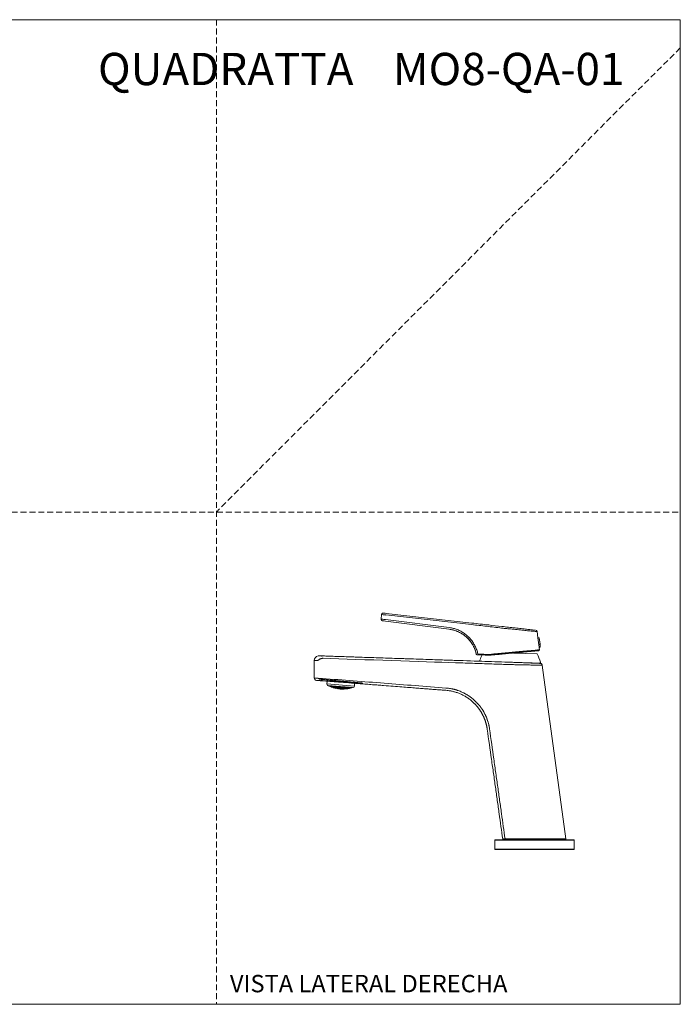
# Model space of a CAD drawing. Units: millimetres. Extents: x 0 to 297, y 0 to 210.
# Drawn here: x 156 to 297, y 0 to 210 of the extents above; entities that cross this region are included whole.
import ezdxf

# ---------------------------------------------------------------- set-up
doc = ezdxf.new("R2010")
doc.units = ezdxf.units.MM
doc.linetypes.add('HIDDEN', pattern=[1.905, 1.27, -0.635])
doc.layers.add('LÍNEAS_GUÍA', color=7, linetype='Continuous')
doc.styles.add('SLDTEXTSTYLE0', font='TXT', dxfattribs={"width": 0.75})
doc.styles.add('SLDTEXTSTYLE1', font='TXT', dxfattribs={"width": 0.605})

msp = doc.modelspace()

# ---------------------------------------------------------------- linework, layer by layer
at = {"color": 7, "linetype": 'HIDDEN', "lineweight": 18}
for p, q in [((198, 210), (198, 0)), ((297, 204), (198, 105)), ((0, 105), (297, 105))]:
    msp.add_line(p, q, dxfattribs=at)
at = {"color": 7, "linetype": 'Continuous', "lineweight": 18}
for p, q in [((297, 210), (297, 0)), ((233.26, 83.14), (233.18, 82.16)), ((234.08, 82.07), (247.71, 80.35)), ((252.46, 80.99), (234.16, 83.04)), ((234.22, 83.37), (252.52, 81.31)), ((233.5, 81.79), (233.48, 81.8)), ((233.5, 81.79), (247.69, 79.99)), ((247.69, 80), (234.06, 81.73)), ((247.69, 80), (247.69, 80)), ((266.23, 79.75), (266.21, 79.75)), ((266.27, 79.73), (266.22, 79.75)), ((266.63, 78.14), (266.44, 79.52)), ((266.62, 78.14), (266.91, 76.15)), ((266.89, 78.05), (267.06, 76.83)), ((266.98, 75.62), (266.91, 76.13)), ((267.13, 76.3), (267.06, 76.83)), ((256.41, 74.64), (253.8, 74.73)), ((261.6, 74.92), (266.37, 74.75)), ((266.43, 74.72), (261.61, 74.88)), ((262.16, 74.9), (262.15, 75)), ((262.5, 74.89), (262.48, 75.03)), ((262.79, 75.06), (262.81, 74.87)), ((262.83, 75.06), (262.85, 74.87)), ((263.15, 74.86), (263.12, 75.09)), ((263.14, 75.09), (263.17, 74.86)), ((218.89, 73.33), (218.89, 69.59)), ((266.97, 72.77), (254.38, 73.19)), ((255.36, 73.16), (255.37, 73.14)), ((259.11, 73.01), (259.11, 73.03)), ((272.6, 35.29), (267.55, 72.31)), ((219.93, 69.1), (219.93, 69.06)), ((221.61, 68.85), (221.57, 68.32)), ((221.57, 68.32), (221.69, 67.98)), ((221.57, 68.32), (227.47, 67.86)), ((221.69, 67.98), (227.31, 67.54)), ((222.02, 67.95), (222.02, 67.94)), ((222.19, 67.94), (222.19, 67.91)), ((222.19, 67.9), (222.19, 67.85)), ((222.44, 67.78), (222.43, 67.75)), ((222.44, 67.92), (222.44, 67.91)), ((222.44, 67.85), (222.44, 67.81)), ((222.61, 67.91), (222.6, 67.82)), ((222.61, 67.81), (222.6, 67.73)), ((222.6, 67.72), (222.6, 67.67)), ((222.86, 67.8), (222.85, 67.75)), ((222.85, 67.7), (222.85, 67.66)), ((222.85, 67.62), (222.85, 67.59)), ((222.86, 67.89), (222.86, 67.88)), ((223.02, 67.66), (223.01, 67.59)), ((223.02, 67.58), (223.01, 67.53)), ((223.03, 67.87), (223.02, 67.79)), ((223.02, 67.78), (223.02, 67.67)), ((223.27, 67.57), (223.26, 67.53)), ((223.26, 67.49), (223.26, 67.47)), ((223.28, 67.81), (223.27, 67.75)), ((223.27, 67.68), (223.27, 67.62)), ((223.44, 67.66), (223.43, 67.56)), ((223.43, 67.55), (223.43, 67.47)), ((223.43, 67.46), (223.43, 67.41)), ((223.45, 67.8), (223.44, 67.67)), ((223.45, 67.84), (223.45, 67.82)), ((223.69, 67.58), (223.68, 67.52)), ((223.68, 67.47), (223.68, 67.43)), ((223.68, 67.4), (223.68, 67.37)), ((223.7, 67.71), (223.69, 67.64)), ((223.7, 67.82), (223.7, 67.8)), ((223.86, 67.57), (223.85, 67.47)), ((223.85, 67.46), (223.85, 67.38)), ((223.85, 67.38), (223.85, 67.33)), ((223.87, 67.81), (223.86, 67.73)), ((223.87, 67.71), (223.86, 67.58)), ((224.11, 67.51), (224.1, 67.45)), ((224.1, 67.4), (224.1, 67.36)), ((224.1, 67.33), (224.1, 67.3)), ((224.11, 67.64), (224.11, 67.57)), ((224.12, 67.79), (224.12, 67.73)), ((224.28, 67.51), (224.27, 67.41)), ((224.27, 67.4), (224.27, 67.33)), ((224.27, 67.32), (224.27, 67.27)), ((224.29, 67.78), (224.28, 67.67)), ((224.29, 67.65), (224.28, 67.52)), ((224.53, 67.46), (224.52, 67.41)), ((224.52, 67.36), (224.52, 67.32)), ((224.52, 67.28), (224.52, 67.26)), ((224.54, 67.6), (224.53, 67.53)), ((224.55, 67.76), (224.54, 67.68)), ((224.7, 67.48), (224.69, 67.38)), ((224.69, 67.37), (224.69, 67.3)), ((224.69, 67.29), (224.69, 67.24)), ((224.71, 67.62), (224.7, 67.49)), ((224.71, 67.74), (224.71, 67.64)), ((224.95, 67.35), (224.94, 67.31)), ((224.94, 67.27), (224.94, 67.24)), ((224.96, 67.58), (224.95, 67.52)), ((224.95, 67.45), (224.95, 67.4)), ((224.97, 67.72), (224.96, 67.67)), ((225.12, 67.37), (225.11, 67.29)), ((225.12, 67.29), (225.11, 67.24)), ((225.13, 67.62), (225.12, 67.49)), ((225.12, 67.48), (225.12, 67.38)), ((225.14, 67.71), (225.13, 67.63)), ((225.38, 67.46), (225.37, 67.41)), ((225.37, 67.36), (225.37, 67.32)), ((225.37, 67.28), (225.37, 67.26)), ((225.39, 67.6), (225.38, 67.53)), ((225.39, 67.69), (225.39, 67.69)), ((225.55, 67.51), (225.54, 67.4)), ((225.55, 67.39), (225.54, 67.32)), ((225.54, 67.31), (225.54, 67.26)), ((225.56, 67.64), (225.55, 67.52)), ((225.56, 67.68), (225.56, 67.66)), ((225.81, 67.51), (225.8, 67.45)), ((225.8, 67.4), (225.8, 67.36)), ((225.8, 67.32), (225.8, 67.3)), ((225.81, 67.64), (225.81, 67.58)), ((225.98, 67.56), (225.97, 67.46)), ((225.97, 67.45), (225.97, 67.37)), ((225.97, 67.36), (225.97, 67.31)), ((225.98, 67.65), (225.98, 67.57)), ((226.24, 67.58), (226.23, 67.53)), ((226.23, 67.47), (226.23, 67.43)), ((226.23, 67.4), (226.23, 67.37)), ((226.41, 67.61), (226.4, 67.54)), ((226.41, 67.53), (226.4, 67.45)), ((226.4, 67.45), (226.4, 67.39)), ((226.66, 67.59), (226.66, 67.53)), ((226.66, 67.5), (226.66, 67.47)), ((226.83, 67.58), (226.83, 67.57)), ((226.84, 67.56), (226.83, 67.51)), ((227.31, 67.54), (227.47, 67.86)), ((227.47, 67.86), (227.51, 68.4)), ((257.41, 35.02), (258.09, 35.02)), ((257.41, 35.02), (257.41, 33.1)), ((257.49, 35.1), (258.09, 35.1)), ((265.88, 35.1), (258.09, 35.1)), ((258.09, 35.02), (265.88, 35.02)), ((274.26, 35.1), (265.88, 35.1)), ((265.88, 35.02), (274.34, 35.02)), ((274.34, 33.1), (274.34, 35.02)), ((258.09, 33.1), (257.41, 33.1)), ((258.09, 33.03), (257.48, 33.03)), ((265.88, 33.1), (258.09, 33.1)), ((265.88, 33.03), (258.09, 33.03)), ((274.34, 33.1), (265.88, 33.1)), ((274.28, 33.03), (265.88, 33.03))]:
    msp.add_line(p, q, dxfattribs=at)
at = {"color": 7, "linetype": 'Continuous', "lineweight": 18, "flags": 128}
for points in [[(223.7, 67.82), (223.7, 67.82), (223.7, 67.81), (223.7, 67.8), (223.7, 67.8)], [(265.77, 35.1), (265.77, 35.11), (265.77, 35.12), (265.77, 35.13), (265.77, 35.15), (265.77, 35.18), (265.77, 35.21), (265.77, 35.24), (265.77, 35.27)]]:
    msp.add_lwpolyline(points, dxfattribs=at)
at = {"color": 7, "linetype": 'Continuous', "lineweight": 18}
for centre, radius, start, end in [((234.2, 83.03), 0.35, 173.5678, 175.2629), ((266.73, 78.01), 0.167, 13.1931, 126.2511), ((257.8, 75.92), 9.33, 7.7679, 13.1931), ((266.73, 76.65), 0.119, 72.7181, 99.8201), ((266.86, 77.01), 0.266, 248.6592, 318.5569), ((266.96, 76.29), 0.167, 250.4447, 2.3428), ((257.8, 75.92), 9.33, 2.3428, 7.7679), ((265.62, 76.98), 1.45, 353.966, 7.7005), ((219.89, 73.33), 1, 98.5959, 180), ((253.62, 74.72), 0.167, 192.0224, 268.1679), ((260.62, 71.34), 6.72, 151.5518, 162.051), ((261.56, 74.89), 0.0454, 352.6213, 34.3795), ((266.37, 74.69), 0.0667, 30.2215, 88.0679), ((260.62, 71.34), 6.72, 14.0848, 30.2215), ((254.38, 73.36), 0.167, 162.051, 268.0679), ((254.6, 73.12), 0.0662, 41.9714, 88.0409), ((254.59, 73.13), 0.0563, 3.8466, 81.0161), ((266.98, 72.93), 0.167, 268.0679, 14.0848), ((219.39, 69.59), 0.5, 180, 265.5964), ((226.47, 68.92), 5.87, 174.3796, 179.254), ((224.96, 73.8), 6.58, 242.5416, 288.6511), ((224.03, 67.89), 2.01, 178.3515, 178.7277), ((224.66, 72.53), 5.3, 240.1213, 242.1422), ((223.84, 72.42), 4.81, 248.3469, 249.8911), ((224.86, 72.55), 5.35, 239.2823, 240.0465), ((223.82, 72.39), 4.77, 250.0402, 252.1313), ((224.83, 72.51), 5.31, 240.2077, 242.2214), ((224.01, 72.39), 4.89, 248.0801, 250.1405), ((225.03, 72.53), 5.36, 239.2166, 240.0581), ((230.06, 67.53), 7.71, 177.3086, 177.6092), ((224.62, 67.74), 2.27, 178.093, 178.7648), ((223.93, 72.34), 4.8, 251.8621, 253.9244), ((224.68, 67.7), 2.25, 178.1046, 178.7794), ((224.72, 72.43), 5.21, 243.9541, 245.9505), ((225.13, 72.5), 5.32, 239.6035, 241.6221), ((223.74, 72.36), 4.69, 253.8754, 255.9729), ((230.07, 67.5), 7.64, 177.3168, 177.6187), ((224.93, 72.46), 5.27, 241.8226, 243.8259), ((223.72, 72.34), 4.66, 256.1308, 258.2282), ((225.09, 72.45), 5.27, 241.7936, 243.7994), ((223.91, 72.32), 4.77, 254.0796, 256.1404), ((224.89, 72.42), 5.22, 243.9905, 245.9835), ((224.1, 72.3), 4.87, 252.0524, 254.0859), ((225.3, 72.49), 5.3, 240.0093, 241.523), ((224.94, 67.58), 2.18, 178.1458, 178.8312), ((240.35, 66.89), 17.6, 176.9114, 177.0863), ((230.16, 67.38), 7.4, 177.3458, 177.6523), ((240.31, 66.86), 17.48, 176.9164, 177.0918), ((225.19, 72.41), 5.22, 243.3287, 245.3319), ((223.84, 72.3), 4.7, 257.894, 259.9624), ((230.19, 67.36), 7.35, 177.3522, 177.6597), ((224.99, 72.38), 5.18, 245.5622, 247.5494), ((224.02, 72.27), 4.8, 255.8151, 257.8521), ((225.01, 67.55), 2.16, 178.1548, 178.8426), ((224.8, 72.35), 5.14, 247.7152, 249.6945), ((225.4, 72.46), 5.24, 240.989, 243.017), ((223.65, 72.33), 4.6, 260.0194, 262.1289), ((224.01, 72.26), 4.78, 258.0117, 260.0484), ((224.96, 72.34), 5.14, 247.7154, 249.6946), ((224.19, 72.24), 4.86, 255.9313, 257.944), ((223.64, 72.33), 4.58, 262.2974, 264.4095), ((225.36, 72.41), 5.19, 243.1976, 245.213), ((223.82, 72.29), 4.68, 260.1254, 262.1948), ((225.16, 72.37), 5.17, 245.5042, 247.4973), ((225.56, 72.45), 5.18, 242.1303, 242.8154), ((240.23, 66.79), 17.07, 176.9336, 177.1109), ((230.35, 67.26), 7.18, 177.3742, 177.6854), ((225.29, 67.45), 2.11, 178.1862, 178.882), ((256.55, 65.89), 33.41, 176.6547, 176.7705), ((223.94, 72.25), 4.73, 261.8091, 263.8542), ((230.4, 67.24), 7.14, 177.3789, 177.6908), ((225.07, 72.31), 5.11, 249.2583, 251.236), ((224.12, 72.22), 4.81, 259.6791, 261.6964), ((225.36, 67.43), 2.1, 178.1929, 178.8904), ((224.88, 72.29), 5.08, 251.4261, 253.3943), ((256.46, 65.87), 33.24, 176.6577, 176.7737), ((225.47, 72.38), 5.13, 244.6737, 246.6941), ((223.76, 72.29), 4.64, 263.9942, 266.0762), ((240.23, 66.77), 16.98, 176.9372, 177.115), ((225.27, 72.34), 5.12, 247.0162, 249.0109), ((223.57, 72.34), 4.54, 266.263, 268.3926), ((225.67, 72.42), 5.11, 243.5217, 244.2573), ((223.92, 72.25), 4.72, 264.0211, 266.0682), ((225.24, 72.3), 5.09, 249.1836, 251.1704), ((224.11, 72.22), 4.79, 261.8593, 263.8773), ((225.05, 72.28), 5.07, 251.4027, 253.3742), ((224.29, 72.19), 4.86, 259.7384, 261.7354), ((223.74, 72.3), 4.64, 266.2492, 268.3347), ((225.44, 72.34), 5.09, 246.8747, 248.885), ((223.56, 72.35), 4.54, 268.5742, 270.7089), ((225.64, 72.39), 5.08, 244.447, 246.4899), ((225.66, 67.35), 2.07, 178.2148, 178.918), ((240.29, 66.7), 16.71, 176.9493, 177.1284), ((230.61, 67.17), 7.02, 177.3944, 177.7087), ((256.25, 65.83), 32.7, 176.6677, 176.7846), ((240.32, 66.69), 16.65, 176.9517, 177.1311), ((225.35, 72.28), 5.04, 250.6859, 252.6783), ((224.04, 72.23), 4.77, 265.643, 267.6699), ((230.68, 67.15), 7, 177.3974, 177.7123), ((225.16, 72.25), 5.04, 252.9303, 254.9038), ((224.23, 72.19), 4.83, 263.4748, 265.4771), ((225.74, 67.33), 2.06, 178.2192, 178.9235), ((224.97, 72.23), 5.03, 255.1056, 257.0678), ((223.68, 72.33), 4.62, 270.1943, 272.2975), ((256.23, 65.82), 32.59, 176.6697, 176.7867), ((225.54, 72.31), 5.02, 248.3464, 250.3658), ((223.86, 72.27), 4.7, 267.8732, 269.9333), ((225.74, 72.36), 5, 245.8808, 247.9368), ((224.03, 72.23), 4.77, 267.8397, 269.8695), ((225.33, 72.25), 5.01, 252.8508, 254.8368), ((225.14, 72.23), 5.02, 255.0708, 257.0396), ((224.21, 72.19), 4.82, 265.6425, 267.6463), ((224.4, 72.17), 4.87, 263.4922, 265.478), ((223.66, 72.35), 4.63, 272.483, 274.5921), ((225.71, 72.32), 4.96, 248.127, 250.1726), ((223.85, 72.29), 4.7, 270.1097, 272.1741), ((225.52, 72.28), 4.99, 250.5459, 252.5572), ((230.94, 67.1), 6.93, 177.4065, 177.7228), ((226.05, 67.28), 2.04, 178.2321, 178.9397), ((240.49, 66.64), 16.49, 176.9587, 177.1389), ((278.06, 64.49), 54.13, 176.5013, 176.5625), ((256.26, 65.78), 32.28, 176.6755, 176.793), ((240.55, 66.63), 16.47, 176.9599, 177.1402), ((225.44, 72.23), 4.96, 254.3564, 256.3516), ((224.15, 72.22), 4.82, 269.4154, 271.4287), ((231.02, 67.09), 6.92, 177.408, 177.7245), ((225.25, 72.21), 4.98, 256.5956, 258.57), ((224.33, 72.18), 4.86, 267.2203, 269.2119), ((226.13, 67.26), 2.04, 178.2342, 178.9424), ((225.07, 72.2), 4.99, 258.7707, 260.7317), ((223.78, 72.33), 4.71, 274.0375, 276.12), ((256.29, 65.77), 32.23, 176.6765, 176.7941), ((225.63, 72.26), 4.93, 252.0268, 254.0512), ((223.97, 72.27), 4.77, 271.6782, 273.7214), ((279.79, 64.38), 55.77, 176.4789, 176.5626), ((225.82, 72.31), 4.89, 249.5755, 251.6386), ((224.14, 72.24), 4.83, 271.6006, 273.6177), ((225.42, 72.21), 4.94, 256.5234, 258.5136), ((224.32, 72.19), 4.86, 269.379, 271.3731), ((225.24, 72.19), 4.97, 258.7366, 260.7074), ((224.5, 72.15), 4.89, 267.2097, 269.1885), ((223.77, 72.36), 4.72, 276.3083, 278.3979), ((225.8, 72.27), 4.86, 251.8274, 253.8819), ((223.95, 72.29), 4.78, 273.9003, 275.9488), ((225.61, 72.24), 4.91, 254.2302, 256.248), ((226.47, 67.23), 2.03, 178.2381, 178.9473), ((240.84, 66.6), 16.42, 176.962, 177.1426), ((231.33, 67.05), 6.9, 177.4108, 177.7277), ((256.53, 65.74), 32.14, 176.6782, 176.796), ((279.96, 64.36), 55.61, 176.4804, 176.5643), ((224.96, 73.8), 6.58, 265.571, 288.6511), ((240.92, 66.59), 16.42, 176.9619, 177.1425), ((225.54, 72.2), 4.89, 258.0453, 260.0483), ((224.25, 72.23), 4.88, 273.1441, 275.1484), ((231.42, 67.05), 6.9, 177.4107, 177.7276), ((225.35, 72.18), 4.93, 260.2711, 262.2508), ((224.44, 72.18), 4.9, 270.9322, 272.9176), ((226.55, 67.22), 2.03, 178.238, 178.9472), ((225.17, 72.18), 4.96, 262.4376, 264.4017), ((223.88, 72.36), 4.8, 277.8143, 279.8818), ((256.62, 65.74), 32.14, 176.6782, 176.7959), ((225.72, 72.23), 4.84, 255.7338, 257.7687), ((224.07, 72.29), 4.84, 275.4286, 277.46), ((280.05, 64.35), 55.61, 176.4804, 176.5642), ((225.91, 72.26), 4.78, 253.3051, 255.3816), ((224.24, 72.25), 4.9, 275.3216, 277.3307), ((225.52, 72.19), 4.89, 260.2187, 262.218), ((224.42, 72.2), 4.91, 273.0855, 275.0743), ((225.34, 72.18), 4.93, 262.4164, 264.3937), ((224.61, 72.16), 4.92, 270.9067, 272.8825), ((224.05, 72.32), 4.87, 277.6405, 279.6782), ((225.71, 72.21), 4.83, 257.946, 259.9754), ((223.86, 72.39), 4.83, 280.0721, 282.148), ((225.89, 72.24), 4.77, 255.5683, 257.6375), ((241.32, 66.58), 16.48, 176.9592, 177.1395), ((231.78, 67.03), 6.93, 177.4072, 177.7236), ((226.9, 67.21), 2.04, 178.2331, 178.941), ((257.08, 65.71), 32.26, 176.676, 176.7935), ((279, 64.42), 54.22, 176.499, 176.5629), ((231.88, 67.03), 6.94, 177.4056, 177.7217), ((225.46, 72.18), 4.9, 263.9731, 265.9628), ((224.54, 72.2), 4.95, 274.6267, 276.61), ((226.98, 67.21), 2.04, 178.2307, 178.938), ((225.28, 72.18), 4.94, 266.1222, 268.0937), ((257.22, 65.71), 32.31, 176.6749, 176.7924), ((225.82, 72.21), 4.77, 259.4865, 261.5372), ((224.17, 72.32), 4.93, 279.1429, 281.1674), ((241.44, 66.57), 16.51, 176.958, 177.1381), ((225.64, 72.19), 4.84, 261.77, 263.7858), ((224.36, 72.25), 4.95, 276.8461, 278.846), ((278.86, 64.43), 54, 176.5044, 176.562), ((226.01, 72.24), 4.69, 257.0908, 259.1866), ((223.98, 72.39), 4.91, 281.5452, 283.6034), ((224.53, 72.23), 4.97, 276.7781, 278.7659), ((225.44, 72.18), 4.9, 266.1267, 268.1149), ((224.71, 72.18), 4.96, 274.5985, 276.5756), ((224.15, 72.36), 4.97, 281.3488, 283.3812), ((225.81, 72.2), 4.77, 261.712, 263.7584), ((224.34, 72.29), 4.97, 279.0198, 281.0257), ((225.63, 72.18), 4.84, 263.9541, 265.9671), ((223.95, 72.44), 4.95, 283.7949, 285.8631), ((225.99, 72.22), 4.68, 259.3704, 261.4601), ((232.29, 67.03), 7.01, 177.3958, 177.7104), ((227.35, 67.21), 2.06, 178.2168, 178.9206), ((257.89, 65.7), 32.65, 176.6686, 176.7855), ((241.95, 66.57), 16.68, 176.9504, 177.1296), ((242.09, 66.57), 16.74, 176.9479, 177.1268), ((225.75, 72.19), 4.79, 265.5489, 267.5824), ((224.45, 72.3), 5.02, 280.538, 282.5384), ((232.4, 67.04), 7.04, 177.3926, 177.7066), ((225.56, 72.18), 4.87, 267.7187, 269.7229), ((224.64, 72.24), 5.01, 278.3194, 280.3051), ((227.44, 67.22), 2.07, 178.2122, 178.9148), ((225.38, 72.19), 4.93, 269.8405, 271.8238), ((224.06, 72.45), 5.03, 285.2495, 287.3045), ((258.09, 65.69), 32.76, 176.6665, 176.7833), ((225.93, 72.2), 4.7, 263.3049, 265.3769), ((224.26, 72.37), 5.03, 282.8387, 284.8619), ((226.11, 72.23), 4.6, 260.9547, 263.0761), ((224.43, 72.34), 5.06, 282.7122, 284.7201), ((225.73, 72.19), 4.8, 267.7477, 269.7793), ((224.62, 72.28), 5.05, 280.4729, 282.4644), ((225.55, 72.19), 4.88, 269.8843, 271.8881), ((224.81, 72.22), 5.02, 278.3008, 280.2836), ((224.23, 72.42), 5.07, 285.0436, 287.0764), ((225.91, 72.2), 4.71, 265.5481, 267.6168), ((226.1, 72.22), 4.6, 263.2558, 265.3722), ((232.87, 67.06), 7.16, 177.3764, 177.6878), ((227.82, 67.25), 2.11, 178.1892, 178.8858), ((259, 65.69), 33.33, 176.6561, 176.772), ((242.73, 66.59), 17.03, 176.9353, 177.1128), ((224.34, 72.43), 5.14, 286.5343, 288.5621), ((242.9, 66.59), 17.12, 176.9315, 177.1086), ((225.85, 72.21), 4.75, 269.4016, 271.458), ((224.54, 72.36), 5.11, 284.2368, 286.2431), ((232.99, 67.07), 7.2, 177.3715, 177.6822), ((225.67, 72.21), 4.85, 271.5259, 273.5497), ((224.74, 72.29), 5.08, 282.0266, 284.0198), ((227.91, 67.26), 2.12, 178.1823, 178.8772), ((225.48, 72.22), 4.93, 273.6096, 275.6095), ((259.26, 65.69), 33.51, 176.653, 176.7686), ((226.03, 72.22), 4.65, 267.2106, 269.3097), ((224.51, 72.41), 5.16, 286.4163, 288.4322), ((225.84, 72.22), 4.77, 271.6193, 273.675), ((224.71, 72.34), 5.13, 284.1866, 286.1873), ((225.65, 72.23), 4.87, 273.7077, 275.7322), ((224.91, 72.28), 5.08, 282.0298, 284.0233), ((224.31, 72.49), 5.19, 288.7437, 290.7834), ((226.02, 72.22), 4.66, 269.4762, 271.5731), ((233.51, 67.11), 7.38, 177.3487, 177.6557), ((228.31, 67.31), 2.17, 178.1499, 178.8364), ((243.67, 66.62), 17.55, 176.9137, 177.0888), ((224.42, 72.5), 5.25, 290.2474, 291.4127), ((243.88, 66.63), 17.67, 176.9086, 177.0831), ((225.96, 72.24), 4.73, 273.3497, 275.4352), ((224.62, 72.43), 5.22, 287.9604, 289.9789), ((233.65, 67.13), 7.43, 177.3421, 177.6481), ((225.77, 72.25), 4.84, 275.4148, 277.4637), ((224.82, 72.37), 5.17, 285.7656, 287.772), ((225.58, 72.27), 4.94, 277.4482, 279.4702), ((228.41, 67.32), 2.19, 178.1406, 178.8246), ((224.59, 72.49), 5.28, 290.1511, 292.1818), ((225.94, 72.27), 4.76, 275.5912, 277.6773), ((224.79, 72.42), 5.22, 287.9374, 289.9537), ((225.75, 72.28), 4.87, 277.6173, 279.6685), ((224.99, 72.36), 5.16, 285.8033, 287.8135), ((234.25, 67.19), 7.68, 177.3123, 177.6135), ((228.83, 67.4), 2.26, 178.0982, 178.7714), ((234.4, 67.21), 7.75, 177.3039, 177.6038), ((225.87, 72.31), 4.84, 279.4081, 281.4889), ((224.9, 72.45), 5.26, 289.5558, 291.5824), ((225.68, 72.33), 4.96, 281.3776, 283.4281), ((228.94, 67.42), 2.28, 178.0863, 178.7565), ((225.85, 72.34), 4.88, 281.6359, 282.4211), ((225.07, 72.45), 5.24, 289.6414, 291.6757), ((257.49, 35.02), 0.0847, 90, 180), ((259.28, 35.27), 0.167, 188.0343, 270), ((274.26, 35.02), 0.0847, 0, 90), ((257.48, 33.1), 0.0667, 180, 270), ((274.28, 33.1), 0.0667, 270, 0)]:
    msp.add_arc(centre, radius, start, end, dxfattribs=at)
for points, knots in [([(233.18, 82.16), (233.18, 82.14), (233.18, 82.09), (233.19, 82.01), (233.24, 81.93), (233.3, 81.86), (233.39, 81.81), (233.44, 81.8), (233.47, 81.8)], [0, 0, 0, 0, 0.1492038, 0.2767034, 0.4503391, 0.6717286, 0.8261465, 1, 1, 1, 1]), ([(233.77, 82.09), (233.6, 82.11), (233.25, 82.15), (233.2, 82.16), (233.18, 82.16)], [0, 0, 0, 0, 0.500982, 1, 1, 1, 1]), ([(233.57, 83.44), (233.55, 83.44), (233.5, 83.43), (233.42, 83.4), (233.35, 83.34), (233.3, 83.27), (233.27, 83.2), (233.26, 83.15), (233.26, 83.13)], [0, 0, 0, 0, 0.16021, 0.301362, 0.50709, 0.708414, 0.845579, 1, 1, 1, 1]), ([(233.85, 83.06), (233.68, 83.08), (233.33, 83.12), (233.28, 83.13), (233.26, 83.13)], [0, 0, 0, 0, 0.500368, 1, 1, 1, 1]), ([(233.66, 83.43), (233.65, 83.44), (233.61, 83.44), (233.79, 83.42), (234.07, 83.39), (234.22, 83.37)], [0, 0, 0, 0, 0.121052, 0.560094, 1, 1, 1, 1]), ([(234.16, 83.04), (234.13, 83.04), (234.1, 83.04), (234.03, 83.05), (233.96, 83.06), (233.9, 83.07), (233.87, 83.07), (233.86, 83.07), (233.86, 83.07), (233.86, 83.07), (233.85, 83.07)], [0, 0, 0, 0, 0.174396, 0.224727, 0.499563, 0.749352, 0.874629, 0.937299, 0.968658, 1, 1, 1, 1]), ([(234.06, 81.73), (233.87, 81.75), (233.53, 81.79), (233.51, 81.79), (233.5, 81.79)], [0, 0, 0, 0, 0.5615039, 1, 1, 1, 1]), ([(247.64, 80), (248.07, 79.93), (248.84, 79.79), (249.75, 79.41), (250.37, 79.06), (250.77, 78.8), (251.21, 78.46), (251.76, 77.96), (252.43, 77.15), (253.09, 76.03), (253.34, 75.12), (253.47, 74.64)], [0, 0, 0, 0, 0.1515055, 0.2785432, 0.3474305, 0.4027232, 0.4494335, 0.5430952, 0.6681848, 0.8222491, 1, 1, 1, 1]), ([(252.9, 76.29), (252.77, 76.54), (252.51, 77.02), (252, 77.69), (251.42, 78.29), (250.77, 78.81), (250.07, 79.25), (249.31, 79.6), (248.52, 79.86), (247.97, 79.95), (247.69, 80)], [0, 0, 0, 0, 0.124818, 0.249537, 0.375182, 0.499826, 0.624715, 0.750252, 0.874773, 1, 1, 1, 1]), ([(247.71, 80.35), (248, 80.3), (248.58, 80.21), (249.41, 79.93), (250.2, 79.57), (250.95, 79.1), (251.63, 78.55), (252.24, 77.92), (252.77, 77.23), (253.04, 76.72), (253.18, 76.46)], [0, 0, 0, 0, 0.125285, 0.249833, 0.375372, 0.500244, 0.624864, 0.750483, 0.875182, 1, 1, 1, 1]), ([(258.86, 80.25), (257.79, 80.37), (255.66, 80.62), (253.53, 80.87), (252.46, 80.99)], [0, 0, 0, 0, 0.499491, 1, 1, 1, 1]), ([(252.52, 81.31), (253.72, 81.17), (255.85, 80.93), (257.99, 80.69), (258.93, 80.59)], [0, 0, 0, 0, 0.56, 1, 1, 1, 1]), ([(266.41, 79.48), (266.41, 79.48), (266.43, 79.48), (266.08, 79.52), (265.41, 79.58), (264.44, 79.68), (263.24, 79.8), (261.85, 79.94), (260.61, 80.07), (259.61, 80.16), (259.11, 80.22), (258.86, 80.25)], [0, 0, 0, 0, 0.074587, 0.207019, 0.339037, 0.47109, 0.60365, 0.735854, 0.867929, 0.934942, 1, 1, 1, 1]), ([(258.93, 80.59), (259.41, 80.53), (260.37, 80.42), (261.78, 80.26), (263.1, 80.12), (264.24, 79.99), (265.16, 79.88), (265.79, 79.81), (266.11, 79.78), (266.11, 79.78), (266.1, 79.78)], [0, 0, 0, 0, 0.137259, 0.273301, 0.409349, 0.545834, 0.681843, 0.817869, 0.95436, 1, 1, 1, 1]), ([(266.45, 79.48), (266.44, 79.51), (266.43, 79.56), (266.39, 79.63), (266.33, 79.7), (266.28, 79.73), (266.25, 79.74)], [0, 0, 0, 0, 0.238372, 0.489506, 0.746097, 1, 1, 1, 1]), ([(253.46, 74.69), (253.39, 74.97), (253.26, 75.52), (253.02, 76.03), (252.9, 76.29)], [0, 0, 0, 0, 0.50068, 1, 1, 1, 1]), ([(253.18, 76.48), (253.32, 76.2), (253.58, 75.64), (253.73, 75.03), (253.8, 74.73)], [0, 0, 0, 0, 0.499505, 1, 1, 1, 1]), ([(253.18, 76.46), (253.18, 76.46), (253.18, 76.46), (253.18, 76.46), (253.19, 76.47), (253.18, 76.48), (253.18, 76.48)], [0, 0, 0, 0, 0.091988, 0.191937, 0.431276, 1, 1, 1, 1]), ([(256.41, 74.64), (256.77, 74.68), (257.5, 74.74), (258.58, 74.84), (259.38, 74.91), (259.91, 74.96), (260.15, 74.98), (260.39, 75), (260.62, 75.02), (260.87, 75.05), (261.16, 75.07), (261.5, 75.11), (261.94, 75.15), (262.38, 75.19), (262.9, 75.24), (263.38, 75.28), (263.98, 75.34), (264.57, 75.39), (265.16, 75.45), (265.77, 75.5), (266.33, 75.56), (266.75, 75.6), (266.97, 75.62), (266.96, 75.62), (266.95, 75.61)], [0, 0, 0, 0, 0.075817, 0.151803, 0.224801, 0.243194, 0.260455, 0.276577, 0.291441, 0.308497, 0.328859, 0.35253, 0.379514, 0.422696, 0.447968, 0.494172, 0.533155, 0.591411, 0.647142, 0.701904, 0.787788, 0.869088, 0.953474, 1, 1, 1, 1]), ([(266.95, 75.49), (266.95, 75.5), (266.97, 75.52), (266.98, 75.56), (266.98, 75.6), (266.98, 75.62)], [0, 0, 0, 0, 0.264441, 0.522893, 1, 1, 1, 1]), ([(220.58, 73.77), (220.57, 73.77), (220.53, 73.77), (220.49, 73.76), (220.44, 73.75), (220.39, 73.73), (220.34, 73.72), (220.26, 73.7), (220.15, 73.66), (220.02, 73.6), (219.9, 73.53), (219.82, 73.48), (219.76, 73.42), (219.71, 73.38), (219.67, 73.34), (219.66, 73.31), (219.65, 73.3)], [0, 0, 0, 0, 0.035663, 0.072168, 0.109507, 0.147669, 0.186637, 0.22639, 0.340099, 0.463368, 0.579049, 0.72113, 0.767578, 0.858149, 0.937882, 1, 1, 1, 1]), ([(220.64, 74.29), (220.46, 74.29), (220.1, 74.31), (219.8, 74.32), (219.76, 74.32), (219.74, 74.32)], [0, 0, 0, 0, 0.333303, 0.666637, 1, 1, 1, 1]), ([(219.92, 74.33), (219.92, 74.33), (219.97, 74.33), (220.1, 74.32), (220.34, 74.32), (220.56, 74.31), (220.8, 74.3)], [0, 0, 0, 0, 0.25, 0.5, 0.5, 1, 1, 1, 1]), ([(249.04, 73.35), (248.82, 73.36), (248.6, 73.36), (248.15, 73.38), (247.92, 73.39), (247.47, 73.4), (247.24, 73.41), (246.77, 73.43), (246.52, 73.43), (245.75, 73.46), (245.2, 73.48), (244, 73.52), (243.35, 73.54), (242, 73.59), (241.3, 73.61), (239.91, 73.66), (239.22, 73.68), (238.19, 73.71), (237.85, 73.73), (237.18, 73.75), (236.85, 73.76), (235.86, 73.79), (235.22, 73.81), (233.92, 73.86), (233.28, 73.88), (231.96, 73.92), (231.29, 73.95), (229.95, 73.99), (229.27, 74.01), (228.27, 74.05), (227.93, 74.06), (227.26, 74.08), (226.94, 74.09), (225.98, 74.13), (225.38, 74.15), (224.28, 74.18), (223.77, 74.2), (222.82, 74.23), (222.38, 74.25), (221.56, 74.27), (221.17, 74.29), (220.8, 74.3)], [0, 0, 0, 0, 0.03125, 0.03125, 0.0625, 0.0625, 0.09375, 0.09375, 0.125, 0.125, 0.1875, 0.1875, 0.25, 0.25, 0.3125, 0.3125, 0.375, 0.375, 0.40625, 0.40625, 0.4375, 0.4375, 0.5, 0.5, 0.5625, 0.5625, 0.625, 0.625, 0.6875, 0.6875, 0.71875, 0.71875, 0.75, 0.75, 0.8125, 0.8125, 0.875, 0.875, 0.9375, 0.9375, 1, 1, 1, 1]), ([(253.49, 74.7), (253.49, 74.69), (253.49, 74.67), (253.5, 74.64), (253.52, 74.62), (253.52, 74.61)], [0, 0, 0, 0, 0.223885, 0.607383, 1, 1, 1, 1]), ([(253.57, 74.67), (253.55, 74.66), (253.53, 74.64), (253.52, 74.61), (253.53, 74.59), (253.55, 74.58), (253.56, 74.57)], [0, 0, 0, 0, 0.269129, 0.528569, 0.774172, 1, 1, 1, 1]), ([(253.63, 74.56), (253.63, 74.56), (253.62, 74.56), (253.63, 74.57), (253.65, 74.59), (253.67, 74.6), (253.68, 74.61)], [0, 0, 0, 0, 0.212116, 0.450714, 0.714346, 1, 1, 1, 1]), ([(253.8, 74.55), (253.78, 74.55), (253.74, 74.55), (253.7, 74.55), (253.66, 74.56), (253.63, 74.56), (253.62, 74.56), (253.62, 74.56)], [0, 0, 0, 0, 0.217926, 0.386182, 0.545866, 0.777941, 1, 1, 1, 1]), ([(253.63, 74.57), (253.64, 74.57), (253.66, 74.57), (253.71, 74.57), (253.75, 74.57), (253.78, 74.56), (253.8, 74.56)], [0, 0, 0, 0, 0.250281, 0.500533, 0.750101, 1, 1, 1, 1]), ([(256.41, 74.47), (256.22, 74.47), (255.88, 74.48), (255.37, 74.5), (254.87, 74.52), (254.34, 74.53), (253.98, 74.55), (253.8, 74.55)], [0, 0, 0, 0, 0.214889, 0.390404, 0.590197, 0.785869, 1, 1, 1, 1]), ([(256.41, 74.47), (256.69, 74.49), (257.25, 74.55), (258.1, 74.62), (258.93, 74.7), (259.67, 74.77), (260.35, 74.83), (261.06, 74.9), (261.87, 74.97), (262.83, 75.06), (263.83, 75.15), (264.78, 75.24), (265.66, 75.32), (266.36, 75.39), (266.79, 75.42), (266.79, 75.42), (266.79, 75.42)], [0, 0, 0, 0, 0.058576, 0.119776, 0.180379, 0.232753, 0.278001, 0.323776, 0.383897, 0.451721, 0.536204, 0.620799, 0.703794, 0.814395, 0.925346, 1, 1, 1, 1]), ([(261.61, 74.88), (261.56, 74.89), (261.49, 74.89), (261.42, 74.92), (261.4, 74.93)], [0, 0, 0, 0, 0.669865, 1, 1, 1, 1]), ([(261.6, 74.92), (261.56, 74.92), (261.51, 74.92), (261.47, 74.93), (261.47, 74.93)], [0, 0, 0, 0, 0.97529, 1, 1, 1, 1]), ([(218.89, 73.33), (218.89, 73.33), (218.89, 73.33), (218.89, 73.33), (218.9, 73.33), (218.92, 73.33), (218.94, 73.33), (218.96, 73.33), (219, 73.32), (219.03, 73.32), (219.08, 73.32), (219.13, 73.32), (219.2, 73.32), (219.27, 73.31), (219.35, 73.31), (219.44, 73.3), (219.54, 73.3), (219.61, 73.3), (219.65, 73.3)], [0, 0, 0, 0, 0.048066, 0.098063, 0.149988, 0.203841, 0.25962, 0.317323, 0.376948, 0.438491, 0.501954, 0.567336, 0.634639, 0.703864, 0.775013, 0.848085, 0.923081, 1, 1, 1, 1]), ([(260.86, 72.45), (260.47, 72.47), (259.56, 72.5), (258.06, 72.55), (256.57, 72.6), (254.92, 72.65), (253.16, 72.71), (251.09, 72.78), (249.7, 72.83), (249.01, 72.85)], [0, 0, 0, 0, 0.099245, 0.230917, 0.380078, 0.474555, 0.649706, 0.824854, 1, 1, 1, 1]), ([(254.43, 73.18), (254.42, 73.18), (254.41, 73.19), (254.39, 73.19), (254.38, 73.19)], [0, 0, 0, 0, 0.5169669, 1, 1, 1, 1]), ([(254.43, 73.18), (254.43, 73.17), (254.44, 73.16), (254.45, 73.14), (254.45, 73.13)], [0, 0, 0, 0, 0.516967, 1, 1, 1, 1]), ([(267.54, 72.31), (267.54, 72.31), (267.54, 72.31), (267.38, 72.32), (267.13, 72.32), (266.98, 72.32), (266.81, 72.33), (266.56, 72.33), (266.21, 72.34), (265.71, 72.35), (265.16, 72.36), (264.56, 72.38), (263.92, 72.39), (263.28, 72.4), (262.7, 72.41), (262.26, 72.42), (261.85, 72.43), (261.46, 72.44), (261.13, 72.45), (260.94, 72.45), (260.88, 72.45), (260.86, 72.45)], [0, 0, 0, 0, 0.043254, 0.189488, 0.226704, 0.264159, 0.301854, 0.339794, 0.410575, 0.483761, 0.559364, 0.625961, 0.696917, 0.772235, 0.825008, 0.871755, 0.901152, 0.945788, 0.983129, 0.994124, 1, 1, 1, 1]), ([(267.04, 72.74), (267.05, 72.74), (267.08, 72.74), (266.88, 72.75), (266.49, 72.76), (265.99, 72.78), (265.44, 72.8), (264.78, 72.82), (263.99, 72.85), (263.05, 72.88), (262, 72.91), (261.26, 72.94), (260.87, 72.95)], [0, 0, 0, 0, 0.042792, 0.175102, 0.288848, 0.38645, 0.474194, 0.559085, 0.665649, 0.772157, 0.879674, 1, 1, 1, 1]), ([(267.25, 72.7), (267.22, 72.71), (267.16, 72.71), (266.76, 72.73), (266.14, 72.75), (265.52, 72.78), (265.07, 72.79), (264.96, 72.8)], [0, 0, 0, 0, 0.230996, 0.461516, 0.691564, 0.921163, 1, 1, 1, 1]), ([(267.25, 72.7), (267.23, 72.71), (267.21, 72.71), (267.02, 72.72), (266.96, 72.72)], [0, 0, 0, 0, 0.722061, 1, 1, 1, 1]), ([(267.54, 72.31), (267.54, 72.33), (267.54, 72.4), (267.48, 72.51), (267.39, 72.63), (267.29, 72.68), (267.25, 72.7)], [0, 0, 0, 0, 0.100951, 0.395855, 0.70032, 1, 1, 1, 1]), ([(219.69, 69.53), (219.67, 69.53), (219.62, 69.53), (219.55, 69.54), (219.49, 69.54), (219.43, 69.55), (219.37, 69.55), (219.31, 69.56), (219.26, 69.56), (219.21, 69.56), (219.17, 69.57), (219.13, 69.57), (219.09, 69.57), (219.05, 69.58), (219.02, 69.58), (218.99, 69.58), (218.97, 69.58), (218.95, 69.59), (218.93, 69.59), (218.91, 69.59), (218.9, 69.59), (218.89, 69.59), (218.89, 69.59), (218.89, 69.59), (218.89, 69.59)], [0, 0, 0, 0, 0.046019, 0.091987, 0.137901, 0.183761, 0.229566, 0.275317, 0.321013, 0.366655, 0.412244, 0.457779, 0.50326, 0.548687, 0.59406, 0.639378, 0.684644, 0.729856, 0.775017, 0.820124, 0.865178, 0.910176, 0.955117, 1, 1, 1, 1]), ([(220.63, 69.49), (220.61, 69.5), (220.57, 69.5), (220.52, 69.5), (220.46, 69.5), (220.41, 69.5), (220.37, 69.5), (220.32, 69.51), (220.28, 69.51), (220.24, 69.51), (220.2, 69.51), (220.16, 69.51), (220.13, 69.51), (220.1, 69.51), (220.05, 69.51), (219.98, 69.52), (219.9, 69.52), (219.83, 69.52), (219.77, 69.52), (219.73, 69.52), (219.7, 69.53), (219.69, 69.53)], [0, 0, 0, 0, 0.0454004, 0.0893778, 0.1319095, 0.1729765, 0.2125646, 0.2506708, 0.2873, 0.3224562, 0.3561423, 0.3883612, 0.4191141, 0.4484001, 0.4762178, 0.5689936, 0.6595636, 0.7479628, 0.8342286, 0.9182897, 1, 1, 1, 1]), ([(220.57, 69.03), (220.5, 69.17), (220.32, 69.54), (220.01, 69.34), (219.92, 69.4), (220.02, 69.37), (220.34, 69.34), (220.85, 69.28), (221.53, 69.22), (222.34, 69.15), (223.26, 69.06), (224.24, 68.98), (225.24, 68.89), (226.21, 68.8), (227.1, 68.72), (227.88, 68.65), (228.51, 68.59), (228.96, 68.55), (229.21, 68.52), (229.25, 68.5), (229.08, 68.5), (228.7, 68.52), (228.14, 68.55), (227.42, 68.6), (226.56, 68.65), (225.62, 68.71), (224.63, 68.78), (223.64, 68.84), (222.69, 68.9), (221.82, 68.96), (221.09, 69), (220.66, 69.03), (220.53, 69.04), (220.53, 69.04)], [0, 0, 0, 0, 0.019799, 0.053593, 0.087381, 0.121174, 0.154963, 0.188755, 0.222546, 0.256337, 0.290128, 0.323918, 0.357711, 0.391499, 0.425293, 0.45908, 0.492875, 0.526662, 0.560456, 0.594243, 0.628038, 0.661824, 0.695619, 0.729406, 0.7632, 0.796987, 0.830782, 0.864569, 0.898363, 0.932151, 0.965944, 0.999733, 1, 1, 1, 1]), ([(247, 67.46), (242.6, 67.8), (238.21, 68.14), (231.62, 68.65), (229.42, 68.82), (225.02, 69.16), (222.82, 69.33), (220.63, 69.49)], [0, 0, 0, 0, 0.5, 0.5, 0.75, 0.75, 1, 1, 1, 1]), ([(220.13, 69.03), (220.08, 69.04), (220.02, 69.04), (219.92, 69.05), (219.87, 69.05), (219.78, 69.06), (219.74, 69.06), (219.67, 69.07), (219.63, 69.07), (219.56, 69.08), (219.52, 69.08), (219.47, 69.08), (219.44, 69.09), (219.38, 69.09), (219.35, 69.09), (219.35, 69.09)], [0, 0, 0, 0, 0.125, 0.125, 0.25, 0.25, 0.375, 0.375, 0.5, 0.5, 0.625, 0.625, 0.75, 0.75, 1, 1, 1, 1]), ([(220.05, 69.06), (220, 69.06), (219.93, 69.06), (219.94, 69.06), (219.95, 69.06)], [0, 0, 0, 0, 0.62713, 1, 1, 1, 1]), ([(220.6, 69), (220.55, 69), (220.5, 69), (220.41, 69.01), (220.36, 69.01), (220.28, 69.02), (220.24, 69.02), (220.18, 69.03), (220.15, 69.03), (220.13, 69.03)], [0, 0, 0, 0, 0.25, 0.25, 0.5, 0.5, 0.75, 0.75, 1, 1, 1, 1]), ([(246.97, 66.97), (246.62, 66.99), (246.27, 67.02), (245.77, 67.06), (245.6, 67.07), (245.27, 67.1), (245.1, 67.11), (244.6, 67.15), (244.27, 67.17), (243.61, 67.22), (243.27, 67.25), (242.58, 67.3), (242.22, 67.33), (241.45, 67.39), (241.03, 67.42), (240.15, 67.49), (239.67, 67.53), (238.66, 67.61), (238.13, 67.65), (236.42, 67.78), (235.14, 67.88), (233.31, 68.02), (232.94, 68.05), (232.15, 68.11), (231.74, 68.14), (230.88, 68.2), (230.44, 68.24), (229.56, 68.31), (229.11, 68.34), (228.45, 68.39), (228.24, 68.41), (227.82, 68.44), (227.61, 68.46), (227.01, 68.5), (226.62, 68.53), (225.48, 68.62), (224.77, 68.67), (223.42, 68.78), (222.79, 68.83), (221.62, 68.92), (221.09, 68.96), (220.6, 69)], [0, 0, 0, 0, 0.0625, 0.0625, 0.09375, 0.09375, 0.125, 0.125, 0.1875, 0.1875, 0.25, 0.25, 0.3125, 0.3125, 0.375, 0.375, 0.4375, 0.4375, 0.5, 0.5, 0.625, 0.625, 0.65625, 0.65625, 0.6875, 0.6875, 0.71875, 0.71875, 0.75, 0.75, 0.765625, 0.765625, 0.78125, 0.78125, 0.8125, 0.8125, 0.875, 0.875, 0.9375, 0.9375, 1, 1, 1, 1]), ([(256.29, 58.75), (256.28, 58.88), (256.24, 59.08), (256.2, 59.31), (256.18, 59.43), (256.16, 59.48), (256.16, 59.51), (256.15, 59.52), (256.15, 59.53), (256.15, 59.54), (256.13, 59.65), (256.1, 59.77), (256.05, 59.96), (256.03, 60.02), (256, 60.13), (255.99, 60.18), (255.97, 60.24), (255.96, 60.27), (255.95, 60.29), (255.9, 60.46), (255.85, 60.6), (255.79, 60.79), (255.77, 60.84), (255.74, 60.92), (255.72, 60.96), (255.71, 61.01), (255.7, 61.03), (255.69, 61.04), (255.69, 61.04), (255.69, 61.05), (255.69, 61.05), (255.64, 61.17), (255.59, 61.3), (255.51, 61.48), (255.47, 61.57), (255.42, 61.68), (255.39, 61.73), (255.38, 61.76), (255.37, 61.77), (255.37, 61.78), (255.37, 61.78), (255.36, 61.78), (255.33, 61.86), (255.28, 61.96), (255.18, 62.14), (255.14, 62.21), (255.08, 62.32), (255.05, 62.37), (255.02, 62.43), (255, 62.47), (254.98, 62.49), (254.88, 62.67), (254.8, 62.8), (254.68, 62.97), (254.65, 63.03), (254.6, 63.1), (254.57, 63.13), (254.55, 63.17), (254.54, 63.18), (254.53, 63.19), (254.53, 63.2), (254.48, 63.27), (254.41, 63.36), (254.29, 63.52), (254.24, 63.58), (254.16, 63.68), (254.14, 63.71), (254.1, 63.76), (254.07, 63.79), (254.05, 63.82), (254.03, 63.84), (254.03, 63.84), (254.03, 63.85), (254.02, 63.85), (253.93, 63.96), (253.84, 64.07), (253.7, 64.22), (253.63, 64.3), (253.55, 64.38), (253.51, 64.42), (253.49, 64.44), (253.48, 64.45), (253.27, 64.66), (253.07, 64.85), (252.76, 65.12), (252.64, 65.22), (252.51, 65.32), (252.49, 65.33), (252.48, 65.34), (252.48, 65.34), (252.48, 65.34), (252.48, 65.34), (252.48, 65.34), (252.47, 65.35), (252.44, 65.38), (252.4, 65.41), (252.29, 65.49), (252.21, 65.54), (252.08, 65.64), (252.03, 65.67), (251.97, 65.71), (251.96, 65.72), (251.95, 65.73), (251.95, 65.73), (251.94, 65.73), (251.94, 65.74), (251.92, 65.75), (251.8, 65.83), (251.67, 65.92), (251.51, 66.01), (251.46, 66.04), (251.41, 66.07), (251.38, 66.09), (251.36, 66.1), (251.29, 66.14), (251.1, 66.25), (250.92, 66.35), (250.54, 66.54), (250.28, 66.65), (249.89, 66.81), (249.74, 66.87), (249.58, 66.92), (249.56, 66.93), (249.55, 66.93), (249.54, 66.94), (249.54, 66.94), (249.54, 66.94), (249.52, 66.94), (249.5, 66.95), (249.43, 66.97), (249.37, 66.99), (249.25, 67.03), (249.2, 67.05), (249.13, 67.07), (249.1, 67.08), (249.04, 67.09), (249.02, 67.1), (248.89, 67.14), (248.8, 67.16), (248.66, 67.2), (248.61, 67.21), (248.57, 67.22), (248.57, 67.22), (248.56, 67.22), (248.56, 67.22), (248.55, 67.22), (248.53, 67.23), (248.48, 67.24), (248.15, 67.31), (247.83, 67.37), (247.54, 67.41)], [0, 0, 0, 0, 0.03125, 0.046875, 0.054687, 0.058594, 0.060547, 0.061523, 0.061523, 0.0625, 0.0625, 0.09375, 0.09375, 0.109375, 0.109375, 0.117187, 0.121094, 0.121094, 0.125, 0.125, 0.15625, 0.15625, 0.171875, 0.171875, 0.179687, 0.183594, 0.185547, 0.186523, 0.187012, 0.187012, 0.1875, 0.1875, 0.21875, 0.21875, 0.234375, 0.242187, 0.246094, 0.248047, 0.249023, 0.249512, 0.249512, 0.25, 0.25, 0.28125, 0.28125, 0.296875, 0.296875, 0.304687, 0.308594, 0.308594, 0.3125, 0.3125, 0.34375, 0.34375, 0.359375, 0.359375, 0.367187, 0.371094, 0.373047, 0.373047, 0.375, 0.375, 0.40625, 0.40625, 0.421875, 0.421875, 0.429687, 0.429687, 0.433594, 0.435547, 0.436523, 0.437012, 0.437012, 0.4375, 0.4375, 0.46875, 0.46875, 0.484375, 0.492188, 0.496094, 0.496094, 0.5, 0.5, 0.5625, 0.5625, 0.59375, 0.597656, 0.599609, 0.599609, 0.600098, 0.600098, 0.600586, 0.601563, 0.609375, 0.609375, 0.625, 0.625, 0.640625, 0.640625, 0.648438, 0.648438, 0.649414, 0.649902, 0.649902, 0.650391, 0.650391, 0.652344, 0.65625, 0.6875, 0.6875, 0.695313, 0.699219, 0.699219, 0.703125, 0.703125, 0.71875, 0.75, 0.75, 0.8125, 0.8125, 0.84375, 0.847656, 0.849609, 0.849609, 0.850098, 0.850098, 0.850586, 0.851563, 0.859375, 0.859375, 0.875, 0.875, 0.882813, 0.882813, 0.886719, 0.886719, 0.890625, 0.890625, 0.90625, 0.90625, 0.921875, 0.921875, 0.923828, 0.924805, 0.924805, 0.925781, 0.925781, 0.929688, 0.9375, 1, 1, 1, 1]), ([(255.8, 58.68), (255.79, 58.74), (255.78, 58.86), (255.75, 59.03), (255.71, 59.2), (255.68, 59.38), (255.64, 59.55), (255.6, 59.71), (255.55, 59.88), (255.51, 60.04), (255.46, 60.21), (255.41, 60.37), (255.35, 60.52), (255.3, 60.68), (255.24, 60.83), (255.18, 60.98), (255.12, 61.13), (255.05, 61.28), (254.99, 61.42), (254.92, 61.56), (254.85, 61.7), (254.78, 61.84), (254.71, 61.98), (254.63, 62.11), (254.56, 62.24), (254.48, 62.37), (254.4, 62.49), (254.32, 62.62), (254.24, 62.74), (254.16, 62.86), (254.08, 62.98), (253.99, 63.09), (253.91, 63.2), (253.82, 63.31), (253.74, 63.42), (253.65, 63.53), (253.56, 63.63), (253.47, 63.73), (253.38, 63.83), (253.3, 63.93), (253.21, 64.02), (253.05, 64.18), (252.82, 64.4), (252.52, 64.67), (252.21, 64.93), (251.89, 65.17), (251.57, 65.39), (251.24, 65.6), (250.9, 65.79), (250.57, 65.97), (250.23, 66.13), (249.88, 66.28), (249.54, 66.41), (249.2, 66.53), (248.85, 66.63), (248.51, 66.72), (248.17, 66.8), (247.83, 66.86), (247.6, 66.9), (247.49, 66.91)], [0, 0, 0, 0, 0.014275, 0.028447, 0.042516, 0.056482, 0.070345, 0.084105, 0.097762, 0.111317, 0.124768, 0.138117, 0.151362, 0.164505, 0.177545, 0.190482, 0.203316, 0.216047, 0.228675, 0.2412, 0.253623, 0.265942, 0.278159, 0.290272, 0.302283, 0.314191, 0.325995, 0.337697, 0.349297, 0.360793, 0.372186, 0.383476, 0.394664, 0.405748, 0.41673, 0.427608, 0.438384, 0.449057, 0.459627, 0.470094, 0.480458, 0.49072, 0.52346, 0.555853, 0.587897, 0.619594, 0.650943, 0.681944, 0.712597, 0.742902, 0.772859, 0.802469, 0.831731, 0.860645, 0.889211, 0.91743, 0.945301, 0.972824, 1, 1, 1, 1]), ([(259.11, 35.25), (258.86, 37.01), (258.61, 38.82), (258.22, 41.58), (258.08, 42.51), (257.82, 44.39), (257.55, 46.28), (257.28, 48.23), (257, 50.22), (256.85, 51.23), (256.42, 54.33), (256.11, 56.47), (255.8, 58.68)], [0, 0, 0, 0, 0.25, 0.25, 0.375, 0.375, 0.5, 0.625, 0.625, 0.75, 0.75, 1, 1, 1, 1]), ([(259.61, 35.27), (259.36, 37.04), (259.11, 38.85), (258.71, 41.62), (258.58, 42.55), (258.32, 44.43), (258.05, 46.33), (257.77, 48.28), (257.49, 50.27), (257.35, 51.29), (256.91, 54.39), (256.61, 56.54), (256.29, 58.75)], [0, 0, 0, 0, 0.25, 0.25, 0.375, 0.375, 0.5, 0.625, 0.625, 0.75, 0.75, 1, 1, 1, 1]), ([(259.61, 35.27), (259.6, 35.27), (259.57, 35.27), (259.53, 35.27), (259.49, 35.27), (259.46, 35.26), (259.42, 35.26), (259.39, 35.26), (259.36, 35.26), (259.34, 35.26), (259.31, 35.26), (259.29, 35.26), (259.27, 35.26), (259.25, 35.25), (259.22, 35.25), (259.19, 35.25), (259.15, 35.25), (259.13, 35.25), (259.11, 35.25), (259.11, 35.25), (259.11, 35.25)], [0, 0, 0, 0, 0.052138, 0.102654, 0.151494, 0.198615, 0.243995, 0.28764, 0.329558, 0.369756, 0.408241, 0.445013, 0.48007, 0.51341, 0.545033, 0.639121, 0.731636, 0.822621, 0.912142, 1, 1, 1, 1]), ([(272.59, 35.29), (272.6, 35.29), (272.65, 35.29), (272.52, 35.29), (272.35, 35.29), (272.25, 35.29), (272.13, 35.29), (272, 35.29), (271.8, 35.29), (271.51, 35.29), (271.1, 35.29), (270.52, 35.29), (269.69, 35.28), (268.77, 35.28), (267.94, 35.28), (267.37, 35.28), (266.84, 35.27), (266.35, 35.27), (265.98, 35.27), (265.77, 35.27)], [0, 0, 0, 0, 0.002033, 0.140175, 0.171821, 0.20363, 0.235602, 0.26774, 0.300045, 0.363938, 0.429487, 0.496701, 0.608034, 0.729879, 0.791685, 0.860338, 0.895926, 0.942481, 1, 1, 1, 1]), ([(272.56, 35.16), (272.57, 35.17), (272.58, 35.19), (272.59, 35.23), (272.6, 35.26), (272.6, 35.28), (272.6, 35.3)], [0, 0, 0, 0, 0.26563, 0.524435, 0.770612, 1, 1, 1, 1])]:
    msp.add_open_spline(points, degree=3, knots=knots, dxfattribs=at)
for points in [[(234.08, 82.07), (234.04, 82.07), (233.97, 82.08), (233.88, 82.08), (233.81, 82.09), (233.79, 82.09), (233.77, 82.09)], [(233.85, 83.06), (233.87, 83.06), (233.89, 83.06), (233.96, 83.05), (234.05, 83.04), (234.12, 83.04), (234.16, 83.03)], [(220.8, 74.3), (220.66, 74.3), (220.54, 74.28), (220.44, 74.25)], [(220.77, 73.8), (220.7, 73.8), (220.64, 73.79), (220.58, 73.77)], [(249.01, 72.85), (241.96, 73.09), (229.25, 73.52), (220.77, 73.8)], [(260.87, 72.95), (259.1, 73.01), (255.36, 73.14), (251.21, 73.28), (249.04, 73.35)], [(247.54, 67.41), (247.36, 67.43), (247.18, 67.45), (247, 67.46)], [(247.49, 66.91), (247.32, 66.93), (247.15, 66.95), (246.97, 66.97)], [(265.77, 35.27), (263.72, 35.27), (261.66, 35.27), (259.61, 35.27)]]:
    msp.add_open_spline(points, degree=3, dxfattribs=at)
at = {"layer": 'LÍNEAS_GUÍA', "color": 7, "lineweight": 18}
for p, q in [((0, 210), (297, 210)), ((0, 0), (297, 0))]:
    msp.add_line(p, q, dxfattribs=at)

# ---------------------------------------------------------------- texts
at = {"color": 7, "linetype": 'Continuous', "lineweight": 0}
for s, insert, char_height, attachment_point, style in [('QUADRATTA    MO8-QA-01', (285.06, 202.93), 6.8792, 3, 'SLDTEXTSTYLE0'), ('VISTA LATERAL DERECHA', (200.89, 6.27), 3.7042, 1, 'SLDTEXTSTYLE1')]:
    msp.add_mtext(s, dxfattribs=dict(at, insert=insert, char_height=char_height, attachment_point=attachment_point, style=style))

doc.saveas('drawing.dxf')
